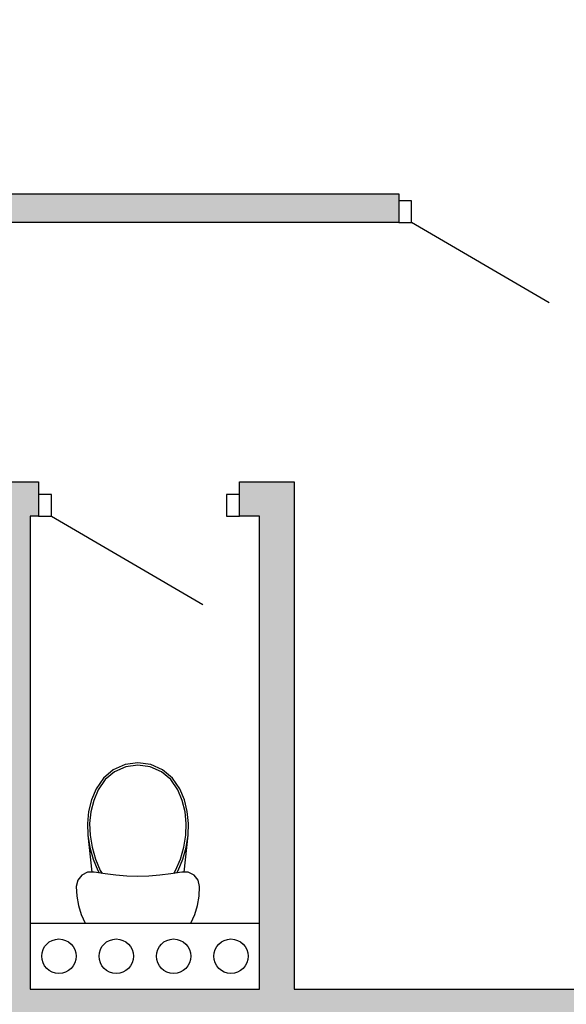
# Model space of a CAD drawing. Units: inches. Extents: x 8 to 148508, y -4082 to 105001.
# Drawn here: x 68254 to 70161, y 21060 to 24496 of the extents above; entities that cross this region are included whole.
import ezdxf

# ---------------------------------------------------------------- set-up
doc = ezdxf.new("R2010")
doc.units = ezdxf.units.IN
doc.header["$MEASUREMENT"] = 0
for name, color, linetype in [('0.2500', 7, 'Continuous'), ('0.3500', 2, 'Continuous'), ('0.6000', 3, 'Continuous')]:
    doc.layers.add(name, color=color, linetype=linetype)

# ---------------------------------------------------------------- blocks, each defined once
blk = doc.blocks.new('вент шахта')
at = {"layer": '0.3500'}
blk.add_line((-146419.9459603454, 119926.0143360347), (-145619.9459576631, 119926.0143360348), dxfattribs=at)
for centre in [(-146319.9459576631, 119811.0143360346), (-146119.9459576631, 119811.0143360346), (-145919.9459576631, 119811.0143360346), (-145719.9459576631, 119811.0143360346)]:
    blk.add_circle(centre, 60, dxfattribs=at)

msp = doc.modelspace()

# ---------------------------------------------------------------- hatches: boundary and pattern name
at = {"layer": '0.2500'}
h = msp.add_hatch(dxfattribs=at)
h.set_pattern_fill('ANSI36', color=256, scale=50, style=0)
h.set_pattern_definition([(45, (212627.4403314283, -47466.67594076724), (84.18990113502336, 308.6963041617522), [396.875, -79.375, 0, -79.375])])
h.paths.add_polyline_path([(64078.63703309069, 13788.09269635026), (63581.13703308988, 13788.09269635027), (63581.13703308985, 13488.09268442934), (64078.63703309069, 13488.09268442934)])
h.paths.add_polyline_path([(63581.13703308991, 13788.09269635025), (63401.13702116976, 13788.09269635025), (63401.13702116979, 13488.09268442933), (63581.13703308988, 13488.09268442932)])
h.paths.add_polyline_path([(63701.13703309069, 15413.09269635028), (64103.61244579463, 15413.09269635026), (64103.61244579463, 15663.09269635026), (63701.13703309069, 15663.09269635026), (63701.13703309069, 20863.09269635023), (66456.1370330907, 20863.09269635024), (66456.1370330907, 19045.81216937026), (66581.13703308994, 19045.81216937026), (66581.13703308994, 22930.83366271546), (66456.1370330907, 22930.83366271545), (66456.13703309066, 21113.09269635026), (63701.13703309069, 21113.09269635026), (63701.13703309069, 26313.09269635024), (64103.61244579463, 26313.09269635026), (64103.61244579463, 26563.09269635026), (63701.13703309069, 26563.09269635024), (63701.13703309069, 28188.09269635027), (64078.63703309066, 28188.09269635024), (64078.63703309066, 28488.09270827122), (63401.13702116976, 28488.09270827117), (63401.13702116976, 13788.09269635024), (63701.13703309069, 13788.09269635025)])
h.paths.add_polyline_path([(65696.1370330907, 20978.09269635033, -0.9195949064573573), (65815.29783092171, 20988.09269635024), (65896.97623525967, 20988.09269635024, -0.8451542547305875), (66015.29783092171, 20988.09269635024), (66096.97623525967, 20988.09269635023, -0.8451542547305875), (66215.29783092171, 20988.09269635023), (66296.97623525967, 20988.09269635023, -0.9195949064572454), (66416.1370330907, 20978.09269635033, -1), (66296.1370330907, 20978.09269635033, -0.04188649035947168), (66296.97623525967, 20988.09269635023), (66215.29783092171, 20988.09269635023, -0.04188649035947168), (66216.1370330907, 20978.09269635033, -1), (66096.1370330907, 20978.09269635033, -0.04188649035947168), (66096.97623525967, 20988.09269635023), (66015.29783092171, 20988.09269635024, -0.04188649035953242), (66016.1370330907, 20978.09269635033, -1), (65896.1370330907, 20978.09269635033, -0.04188649035953242), (65896.97623525967, 20988.09269635024), (65815.29783092171, 20988.09269635024, -0.04188649035953242), (65816.1370330907, 20978.09269635033, -1)], flags=16)
h.paths.add_polyline_path([(67531.1370330907, 13788.09269635025), (66581.13703308994, 13788.09269635026), (66581.13703308994, 13488.09268442932), (67531.1370330907, 13488.09268442933)])
h.paths.add_polyline_path([(66581.13703308991, 13788.09269635025), (66078.6370330907, 13788.09269635025), (66078.6370330907, 13488.09268442932), (66581.13703308994, 13488.09268442932)])
h.paths.add_polyline_path([(66581.13703308991, 14344.55063448925), (66509.93703309068, 14344.55063448925), (66456.13703309072, 14344.55063448926), (66456.1370330907, 13788.09269635025), (66581.13703308991, 13788.09269635025)], flags=17)
h.paths.add_polyline_path([(66706.1370330907, 14344.55063448926), (66581.13703308994, 14344.55063448926), (66581.13703308994, 13788.09269635026), (66706.13703309066, 13788.09269635025)])
h.paths.add_polyline_path([(69231.1370330907, 13788.09269635025), (68731.1370330907, 13788.09269635025), (68731.1370330907, 13498.09269635024), (69231.1370330907, 13498.09268442934)])
h.paths.add_polyline_path([(71381.13703308994, 13788.09269635025), (70431.13703309072, 13788.09269635025), (70431.13703309072, 13488.09269635022), (71126.13703309078, 13488.09269635033), (71126.1370330907, 11668.09268293915), (71381.13703308991, 11668.09268293915)])
h.paths.add_polyline_path([(72193.6370330907, 13788.09269635024), (71381.13703308994, 13788.09269635024), (71381.13703308994, 11668.09268293916), (71636.1370330907, 11668.09268293915), (71636.1370330907, 13488.09269635039), (72193.6370330907, 13488.09269635045)])
h.paths.add_polyline_path([(71506.1370330907, 14988.09269635026), (71506.1370330907, 15238.09269635026), (71506.1370330907, 19080.11273280326), (71381.13703308994, 19080.11273280326), (71381.13703308997, 13788.09269635024), (71506.13703309066, 13788.09269635023)])
h.paths.add_polyline_path([(71381.13703308994, 19080.11273280326), (71376.1370330907, 19080.11273280325), (71256.1370330907, 19080.11273280326), (71256.13703309072, 18188.09269366805), (70564.42333939613, 18188.09269366805), (70564.42333939613, 18111.89269366805), (70564.42333939613, 18088.09269635026), (71256.1370330907, 18088.09269635026), (71256.1370330907, 13788.09269635025), (71381.13703308997, 13788.09269635024)])
h.paths.add_polyline_path([(74381.13703308994, 13788.09269635025), (73693.6370330907, 13788.09269635024), (73693.6370330907, 13488.09268813729), (74126.13703381532, 13488.09268715794), (74126.13703309066, 11668.09268293914), (74381.13703308994, 11668.09268293915)])
h.paths.add_polyline_path([(75331.1370330907, 13788.09269635026), (74381.13703308994, 13788.09269635026), (74381.13703308994, 11668.09268293915), (74636.1370330907, 11668.09268293913), (74636.13703381532, 13488.09268600311), (75331.1370330907, 13488.09268442934)])
h.paths.add_polyline_path([(74381.13703308994, 19096.64109886788), (74309.93703309068, 19096.64109886787), (74256.1370330907, 19096.64109886788), (74256.1370330907, 15238.09269635026), (74256.1370330907, 14988.09269635026), (74256.1370330907, 13788.09269635026), (74381.13703308994, 13788.09269635025)])
h.paths.add_polyline_path([(74506.13703309072, 17918.09270678107), (75416.3156417176, 17918.09270678107), (75416.3156417176, 17994.29270678107), (75416.3156417176, 18018.09270409888), (74506.1370330907, 18018.09270409887), (74506.1370330907, 19096.64109886788), (74381.13703308994, 19096.6410988679), (74381.13703308994, 13788.09269635025), (74506.1370330907, 13788.09269635025)])
h.paths.add_polyline_path([(66581.13703308994, 18245.81216937024), (66509.93703309068, 18245.81216937024), (66456.13703309072, 18245.81216937026), (66456.13703309066, 15663.09269635026), (66071.89814095109, 15663.09269635025), (66071.89814095109, 15586.89269635026), (66071.89814095109, 15413.09269635025), (66456.13703309072, 15413.09269635026), (66456.13703309066, 15144.55063448926), (66581.13703308994, 15144.55063448926)], flags=17)
h.paths.add_polyline_path([(66706.1370330907, 18088.09269635026), (69364.4233393961, 18088.09269635026), (69364.4233393961, 18188.09269366805), (66706.1370330907, 18188.09269366805), (66706.1370330907, 18245.81216937026), (66581.13703308994, 18245.81216937026), (66581.13703308994, 15144.55063448926), (66586.1370330907, 15144.55063448926), (66706.1370330907, 15144.55063448926)])
h.paths.add_polyline_path([(65371.89814095109, 15663.09269635026), (65303.61244579463, 15663.09269635025), (65303.61244579463, 15413.09269635027), (65371.89814095109, 15413.09269635026)], flags=16)
h.paths.add_polyline_path([(67663.79257195562, 19189.29269903246), (67663.7925719556, 19213.09269635026), (66706.1370330907, 19213.09269635026), (66706.1370330907, 20863.09269635026), (68756.20514383516, 20863.09269635026), (68756.20514383519, 19213.09269635026), (68363.79257195562, 19213.09269635026), (68363.79257195562, 19113.09269903247), (68876.20514115298, 19113.09269903247), (68876.20514115295, 20863.09269635026), (71256.1370330907, 20863.09269635024), (71256.1370330907, 19990.11273280326), (71381.13703308994, 19990.11273280326), (71381.13703308997, 20988.09269635023), (66581.13703308997, 20988.09269635023), (66581.13703308997, 19045.81216937026), (66586.1370330907, 19045.81216937026), (66706.13703309072, 19045.81216937026), (66706.1370330907, 19113.09269903247), (67663.79257195562, 19113.09269903247)])
h.paths.add_polyline_path([(71381.13703308994, 21150.92135656839), (71256.1370330907, 21150.92135656839), (71256.1370330907, 21113.09269635026), (69211.1370280243, 21113.09269635026), (69211.1370280243, 22883.09269366806), (69020.44055307421, 22883.09269366803), (69020.44055307418, 22763.09269635027), (69091.13703070651, 22763.09269635026), (69091.13703070651, 21113.09269635026), (68291.13703070651, 21113.09269635026), (68291.1370280243, 22763.09269635024), (68320.44055307421, 22763.09269635026), (68320.44055307421, 22839.29269635025), (68320.44055307418, 22883.09269366803), (68115.08411858277, 22883.09269366805), (68115.08411858277, 22806.89269366805), (68115.0841185828, 22763.09269635024), (68171.13703070651, 22763.09269635026), (68171.13703070654, 21113.09269635026), (66706.1370330907, 21113.09269635026), (66706.1370330907, 22763.09269635027), (67415.0841185828, 22763.09269635026), (67415.08411858277, 22883.09269366805), (66706.1370330907, 22883.09269366805), (66706.1370330907, 22930.83366271548), (66581.13703308994, 22930.83366271546), (66581.13703308994, 20988.09269635023), (71381.13703308994, 20988.09269635024)])
h.paths.add_polyline_path([(71763.59880128433, 21113.09269635027), (71506.1370330907, 21113.09269635026), (71506.1370330907, 21150.92135656839), (71381.13703308994, 21150.92135656837), (71381.13703308994, 20988.09269635023), (71763.59880128433, 20988.09269635024), (71763.59880128436, 20993.09269635026)])
h.paths.add_polyline_path([(71763.59880128436, 20988.09269635024), (71381.13703308997, 20988.09269635023), (71381.13703309, 19990.11273280326), (71452.3370330907, 19990.11273280326), (71506.13703309066, 19990.11273280326), (71506.1370330907, 20863.09269635024), (71763.59880128436, 20863.09269635026)])
h.paths.add_polyline_path([(74381.13703308994, 20988.09269635024), (72673.59880128436, 20988.09269635024), (72673.59880128436, 20916.89269635026), (72673.59880128436, 20863.09269635026), (74256.1370330907, 20863.09269635026), (74256.1370330907, 20006.64109886788), (74381.13703308994, 20006.6410988679)])
h.paths.add_polyline_path([(74571.13703070651, 20988.09269635023), (74381.13703308994, 20988.09269635023), (74381.13703308997, 20006.64109886788), (74386.1370330907, 20006.64109886788), (74506.1370330907, 20006.64109886788), (74506.1370330907, 20863.09269635026), (74571.13703070651, 20863.09269635026)])
h.paths.add_polyline_path([(69576.8682744639, 23864.29269903246), (69576.8682744639, 23888.09269635026), (66706.1370330907, 23888.09269635026), (66706.1370330907, 26874.13675263095), (66581.13703308994, 26874.13675263095), (66581.13703308994, 23730.83366271546), (66586.1370330907, 23730.83366271546), (66706.1370330907, 23730.83366271546), (66706.1370330907, 23788.09269903248), (69576.8682744639, 23788.09269903247)])
h.paths.add_polyline_path([(66581.13703308994, 26874.13675263095), (66456.1370330907, 26874.13675263095), (66456.13703309072, 26563.09269635026), (66071.89814095109, 26563.09269635026), (66071.89814095109, 26313.09269635026), (66456.1370330907, 26313.09269635026), (66456.1370330907, 23730.83366271546), (66581.13703308994, 23730.83366271546)], flags=17)
h.paths.add_polyline_path([(65371.89814095109, 26563.09269635024), (65303.61244579463, 26563.09269635026), (65303.61244579463, 26313.09269635026), (65371.89814095109, 26313.09269635026), (65371.89814095109, 26389.29269635025)], flags=16)
h.paths.add_polyline_path([(66581.13703308994, 28188.09269635024), (66456.13703309066, 28188.09269635024), (66456.13703309072, 27674.13675263093), (66581.13703308994, 27674.13675263095)], flags=16)
h.paths.add_polyline_path([(66706.1370330907, 28188.09269635023), (66581.13703308994, 28188.09269635021), (66581.13703308994, 27674.13675263095), (66586.1370330907, 27674.13675263095), (66706.13703309072, 27674.13675263095)])
h.paths.add_polyline_path([(67528.6370330907, 28488.09270827119), (66078.6370330907, 28488.09269635027), (66078.63703309066, 28188.09269635024), (67528.6370330907, 28188.09269635024)])
h.paths.add_polyline_path([(69228.6370330907, 28488.09270827117), (68728.6370330907, 28488.09269635024), (68728.6370330907, 28188.09269635024), (69228.6370330907, 28188.09269635024)])
h.paths.add_polyline_path([(72193.6370330907, 28488.09269635026), (70428.63703309072, 28488.09269635024), (70428.63703309072, 28188.09269635024), (71256.1370330907, 28188.09269635026), (72193.63703309066, 28188.09269635026)], flags=16)
h.paths.add_polyline_path([(77031.13703309072, 26388.09269635026), (76531.1370330907, 26388.09270827119), (76531.1370330907, 26088.09269635026), (77031.1370330907, 26088.09269635026)])
h.paths.add_polyline_path([(79931.13703309072, 26388.09270827119), (78231.1370330907, 26388.09269635026), (78231.1370330907, 26088.09269635026), (79056.1370330907, 26088.09269635026), (79056.13703309066, 21788.09269635027), (76609.44740087012, 21788.09269635026), (76609.44740087009, 21688.09269903417), (79472.08258392054, 21688.09269903248), (79472.0825839206, 21788.09269635026), (79306.1370330907, 21788.09269635026), (79306.13703309066, 26088.09269635026), (79931.1370330907, 26088.09269635026)])
h.paths.add_polyline_path([(82931.13703309071, 26388.09269635024), (81431.1370330907, 26388.09269635023), (81431.1370330907, 26088.09269635026), (82056.13703309068, 26088.09269635026), (82056.1370330907, 21788.09269635026), (80272.08258392065, 21788.09269635026), (80272.08258392062, 21711.89269635025), (80272.0825839206, 21688.0926990325), (80371.13703070651, 21688.0926990325), (80371.13703070654, 21518.09269903247), (80491.1370280243, 21518.09269903247), (80491.13702802421, 21688.09269903248), (82056.13703309062, 21688.09269903248), (82056.13703309068, 20988.09269635027), (82181.1370330907, 20988.09269635026), (82306.13703309068, 20988.09269635024), (82306.1370330907, 21688.09269903248), (83871.13703815726, 21688.09269903247), (83871.13703815709, 21518.09269903247), (83947.33703815709, 21518.09269903247), (83991.13703547488, 21518.09269903247), (83991.13703547482, 21689.62624531912), (84090.19148226075, 21688.09269903247), (84090.19148226077, 21788.09269635026), (82306.13703309068, 21788.09269635026), (82306.13703309072, 26088.09269635026), (82931.1370330907, 26088.09269635026)])
h.paths.add_polyline_path([(86131.13703309071, 26388.09270827119), (84431.13703309071, 26388.09269635026), (84431.1370330907, 26088.09269635026), (85056.13703309068, 26088.09269635026), (85056.1370330907, 21788.09269635026), (84890.19148226074, 21788.09269635026), (84890.19148226077, 21711.89269635025), (84890.19148226075, 21688.09269903248), (87752.8266653112, 21688.0926990325), (87752.82666531125, 21788.09269635026), (85306.13703309071, 21788.09269635026), (85306.13703309071, 26088.09269635026), (86131.1370330907, 26088.09269635027)])
h.paths.add_polyline_path([(87831.13703309071, 26388.09269635026), (87331.1370330907, 26388.09270827119), (87331.13703309068, 26088.09269635026), (87831.1370330907, 26088.09269635026)])
h.paths.add_polyline_path([(89981.13703308995, 28188.09269635024), (89806.13702116978, 28188.09269635023), (89806.13702116976, 26388.09270827119), (89031.13703309065, 26388.09269635024), (89031.13703309071, 26088.09269635024), (89856.1370330907, 26088.09269635024), (89856.1370330907, 21788.09269635026), (88952.82666531125, 21788.09269635026), (88952.82666531125, 21668.09269903245), (89856.13703309071, 21668.09269903248), (89856.13703309072, 21113.09269635024), (89791.13703547488, 21113.09269635026), (89791.13703547488, 20988.09269635027), (89981.13703308995, 20988.09269635027)])
h.paths.add_polyline_path([(91591.13703547487, 22433.09269366802), (91584.09138287895, 22433.09269366805), (91934.70048746647, 22805.5714302204), (91847.32127686268, 22887.82027769268), (91419.29246495829, 22433.09269366805), (90106.13703309068, 22433.09269366805), (90106.1370330907, 28188.09269635024), (89981.13703308992, 28188.09269635026), (89981.13703308997, 20988.09269635026), (91688.67526489704, 20988.09269635027), (91688.67526489703, 20993.09269635026), (91688.67526489703, 21113.09269635026), (91591.13703547487, 21113.09269635027), (91591.13703547487, 21534.9409661454), (91471.13703815707, 21534.9409661454), (91471.13703815707, 21113.09269635026), (90106.1370330907, 21113.09269635024), (90106.13703309068, 22313.09269635024), (91471.13703815709, 22313.09269635026), (91471.13703815709, 22234.9409661454), (91591.13703547488, 22234.9409661454)])
h.paths.add_polyline_path([(90106.1370330907, 20863.09269635024), (91688.67526489706, 20863.09269635026), (91688.67526489704, 20988.09269635027), (89981.13703308994, 20988.09269635029), (89981.13703308994, 20006.64109886788), (90052.3370330907, 20006.64109886788), (90106.13703309068, 20006.64109886788)])
h.paths.add_polyline_path([(89981.13703308995, 20988.09269635027), (89791.13703547488, 20988.09269635027), (89791.13703547488, 20863.09269635026), (89856.13703309071, 20863.09269635026), (89856.13703309071, 20006.64109886788), (89981.13703308992, 20006.64109886788)])
h.paths.add_polyline_path([(92981.13703308988, 20988.09269635029), (92981.13703308988, 19990.11273280327), (92986.1370330907, 19990.11273280327), (93106.13703309071, 19990.11273280327), (93106.13703309072, 20863.09269635027), (95486.06892502842, 20863.09269635027), (95486.06892502843, 19113.09269903245), (95998.48149422581, 19113.09269903247), (95998.4814942258, 19189.29269903246), (95998.4814942258, 19213.09269635026), (95586.06892234621, 19213.09269635026), (95586.06892234623, 20863.09269635026), (97656.13703309071, 20863.09269635026), (97656.1370330907, 19213.09269635026), (96698.48149422581, 19213.09269635024), (96698.48149422587, 19113.09269903266), (97656.1370330907, 19113.09269903266), (97656.1370330907, 19045.81216937026), (97906.1370330907, 19045.81216937026), (97906.1370330907, 20863.09269635024), (100661.1370330907, 20863.09269635026), (100661.1370330907, 15663.09269635026), (100258.6616203868, 15663.09269635026), (100258.6616203868, 15413.09269635026), (100661.1370330907, 15413.09269635025), (100661.1370330907, 13788.09269635028), (100283.6370330907, 13788.09269635026), (100283.6370330907, 13488.09268442933), (100781.13703309, 13488.09268442932), (100781.1370330899, 20988.09269635027), (98665.2978309217, 20988.09269635027, -0.041886490359659), (98666.1370330907, 20978.09269635033, -1), (98546.1370330907, 20978.09269635033, -0.041886490359659), (98546.97623525969, 20988.09269635027), (98465.2978309217, 20988.09269635027, -0.041886490359659), (98466.1370330907, 20978.09269635033, -1), (98346.1370330907, 20978.09269635033, -0.041886490359659), (98346.97623525969, 20988.09269635027), (98265.2978309217, 20988.09269635027, -0.041886490359659), (98266.1370330907, 20978.09269635033, -1), (98146.1370330907, 20978.09269635033, -0.041886490359659), (98146.97623525969, 20988.09269635027), (98065.2978309217, 20988.09269635029, -0.04188649035971975), (98066.1370330907, 20978.09269635033, -1), (97946.1370330907, 20978.09269635033, -0.04188649035971975), (97946.97623525969, 20988.09269635029)])
h.paths.add_polyline_path([(100781.1370330899, 28188.09269635018), (100661.1370330907, 28188.09269635018), (100661.1370330907, 26563.09269635027), (100260.1038930566, 26563.09269635024), (100258.6616203868, 26313.09269635026), (100661.1370330907, 26313.09269635026), (100661.1370330907, 21113.09269635023), (97906.1370330907, 21113.09269635026), (97906.1370330907, 22930.83366271546), (97656.1370330907, 22930.83366271545), (97656.13703309075, 22863.09269366806), (96947.18994759863, 22863.09269366806), (96947.18994759861, 22786.89269366805), (96947.18994759863, 22763.09269635024), (97656.13703309071, 22763.09269635027), (97656.1370330907, 21113.09269635026), (96171.13703547488, 21113.09269635026), (96171.13703547488, 22763.09269635024), (96247.18994759863, 22763.09269635026), (96247.18994759864, 22863.09269366805), (96041.8335131072, 22863.09269366805), (96041.83351310721, 22763.09269635026), (96071.1370381571, 22763.09269635026), (96071.13703815709, 21113.09269635024), (95271.13703547488, 21113.09269635026), (95271.1370354749, 22763.09269635026), (95341.8335131072, 22763.09269635026), (95341.8335131072, 22839.29269635025), (95341.83351310721, 22863.09269366806), (95171.13703815709, 22863.09269366805), (95171.13703815709, 21113.09269635026), (93106.13703309068, 21113.09269635026), (93106.1370330907, 21150.92135656839), (92981.13703308986, 21150.92135656839), (92981.13703308986, 20988.0926963503), (97946.97623525969, 20988.09269635029, -0.8451542547293397), (98065.2978309217, 20988.09269635029), (98146.97623525969, 20988.09269635027, -0.8451542547293397), (98265.2978309217, 20988.09269635027), (98346.97623525969, 20988.09269635027, -0.8451542547293397), (98465.2978309217, 20988.09269635027), (98546.97623525969, 20988.09269635027, -0.8451542547293397), (98665.2978309217, 20988.09269635027), (100781.1370330899, 20988.09269635027)])
h.paths.add_polyline_path([(92981.13703308988, 21150.92135656839), (92856.1370330907, 21150.92135656839), (92856.13703309068, 21113.09269635026), (92598.67526489706, 21113.09269635026), (92598.67526489706, 20988.09269635029), (92981.13703308988, 20988.09269635029)])
h.paths.add_polyline_path([(92981.13703308988, 20988.09269635029), (92598.67526489704, 20988.09269635029), (92598.67526489706, 20916.89269635026), (92598.67526489707, 20863.09269635026), (92856.13703309071, 20863.09269635026), (92856.13703309068, 19990.11273280326), (92981.13703308988, 19990.11273280326)])
h.paths.add_polyline_path([(97781.1370330907, 28188.09269635021), (97656.13703309071, 28188.09269635021), (97656.13703309071, 23888.09269635026), (94785.40579171752, 23888.09269635026), (94785.40579171752, 23788.09269903247), (97656.13703309068, 23788.0926990325), (97656.1370330907, 23730.83366271546), (97781.13703309071, 23730.83366271546)])
h.paths.add_polyline_path([(97906.1370330907, 26313.09269635026), (98290.37592523031, 26313.09269635026), (98290.37592523031, 26389.29269635025), (98290.37592523033, 26563.09269635027), (97906.1370330907, 26563.09269635024), (97906.13703309071, 28188.0926963502), (97781.13703309071, 28188.0926963502), (97781.13703309071, 23730.83366271546), (97852.3370330907, 23730.83366271546), (97906.13703309071, 23730.83366271546)])
h.paths.add_polyline_path([(93985.40579171754, 23864.29269903248), (93985.40579171752, 23888.09269635029), (93106.13703309068, 23888.09269635026), (93106.1370330907, 28188.09269635023), (92981.1370330899, 28188.09269635023), (92981.1370330899, 23750.92135656839), (93106.13703309071, 23750.92135656837), (93106.13703309071, 23788.09269903247), (93985.40579171754, 23788.09269903245)])
h.paths.add_polyline_path([(92981.13703308988, 28188.09269635023), (92856.1370330907, 28188.09269635023), (92856.1370330907, 23959.56203618477), (92395.64693893402, 23470.34836140541), (92451.13273890762, 23418.12034209313), (92483.02614953787, 23388.09951393311), (92856.1370330907, 23784.48360288366), (92856.1370330907, 23750.92135656839), (92981.13703308986, 23750.9213565684)])
h.paths.add_polyline_path([(93933.63703309071, 28488.09270827119), (92168.63703309068, 28488.0927082712), (92168.63703309066, 28188.09269635023), (93933.6370330907, 28188.09269635023)])
h.paths.add_polyline_path([(90668.63703309068, 28488.09269635024), (89806.13702116978, 28488.09270827117), (89806.13702116978, 28188.09269635026), (90668.63703309068, 28188.09269635026)])
h.paths.add_polyline_path([(95633.63703309071, 28488.09270827119), (95133.63703309068, 28488.09269635026), (95133.63703309066, 28188.09269635021), (95633.6370330907, 28188.09269635021)])
h.paths.add_polyline_path([(98283.63703309068, 28488.0927082712), (96833.6370330907, 28488.09270827117), (96833.63703309068, 28188.0926963502), (98283.6370330907, 28188.0926963502)])
h.paths.add_polyline_path([(100961.1370450116, 28488.09270827119), (100283.6370330907, 28488.09269635024), (100283.6370330907, 28188.09269635018), (100961.1370450116, 28188.09269635018)])
h.paths.add_polyline_path([(100961.1370450116, 28188.09269635018), (100781.1370330899, 28188.09269635018), (100781.1370330899, 20988.09269635027), (100961.1370450116, 20988.09269635029)])
h.paths.add_polyline_path([(99058.66162038676, 26563.09269635026), (98990.37592523031, 26563.09269635026), (98990.37592523031, 26313.09269635024), (99058.66162038675, 26313.09269635026)], flags=16)
h.paths.add_polyline_path([(100961.1370450116, 20988.09269635027), (100781.13703309, 20988.09269635027), (100781.13703309, 13488.09268442934), (100961.1370450116, 13488.09268442933)])
h.paths.add_polyline_path([(97781.13703308992, 18245.81216937027), (97776.1370330907, 18245.81216937026), (97656.13703309071, 18245.81216937026), (97656.13703309071, 18188.09269366803), (94997.85072678527, 18188.09269366805), (94997.85072678528, 18111.89269366805), (94997.85072678528, 18088.09269635026), (97656.1370330907, 18088.09269635026), (97656.13703309071, 15144.55063448926), (97781.13703308994, 15144.55063448926)], flags=17)
h.paths.add_polyline_path([(97906.1370330907, 18245.81216937026), (97781.13703308992, 18245.81216937026), (97781.13703308994, 15144.55063448926), (97906.13703309068, 15144.55063448927), (97906.13703309068, 15413.09269635026), (98290.37592523036, 15413.09269635026), (98290.37592523033, 15663.09269635025), (97906.13703309068, 15663.09269635026)], flags=17)
h.paths.add_polyline_path([(99058.66162038675, 15663.09269635026), (98990.3759252303, 15663.09269635026), (98990.37592523031, 15586.89269635026), (98990.3759252303, 15413.09269635026), (99058.66162038676, 15413.09269635026)], flags=16)
h.paths.add_polyline_path([(98283.6370330907, 13788.09269635025), (97906.1370330907, 13788.09269635027), (97781.13703308994, 13788.09269635027), (97781.13703308994, 13488.09268855344), (98283.63703309068, 13488.09268442933)], flags=16)
h.paths.add_polyline_path([(97781.13703308994, 13788.09269635027), (96831.1370330907, 13788.09269635026), (96831.13703309068, 13488.09269635025), (97781.13703308992, 13488.09268855344)], flags=16)
h.paths.add_polyline_path([(97781.13703308994, 14344.55063448927), (97776.13703309068, 14344.55063448926), (97656.13703309072, 14344.55063448926), (97656.1370330907, 13788.09269635026), (97781.13703308995, 13788.09269635026)], flags=17)
h.paths.add_polyline_path([(97906.1370330907, 14344.55063448926), (97781.13703308995, 14344.55063448926), (97781.13703308995, 13788.09269635026), (97906.1370330907, 13788.09269635026)], flags=17)
h.paths.add_polyline_path([(95631.1370330907, 13788.09269635025), (95131.1370330907, 13788.09269635025), (95131.13703309071, 13488.09268442931), (95631.1370330907, 13488.09268442932)])
h.paths.add_polyline_path([(93931.13703309068, 13788.09269635024), (93106.1370330907, 13788.09269635027), (92981.13703308986, 13788.09269635028), (92981.13703308986, 11668.09268293905), (93236.13703309065, 11668.09268293904), (93236.13703309074, 13488.09268442931), (93931.1370330907, 13488.09268442932)])
h.paths.add_polyline_path([(92981.13703308985, 13788.09269635026), (92231.1370330907, 13788.09269635026), (92231.13703309075, 13488.09268442929), (92726.13703309072, 13488.0926844293), (92726.13703309071, 11668.09268293905), (92981.1370330899, 11668.09268293905)])
h.paths.add_polyline_path([(92981.1370330899, 19080.11273280326), (92909.93703309067, 19080.11273280327), (92856.13703309068, 19080.11273280326), (92856.1370330907, 15238.09269635027), (92856.1370330907, 14988.09269635026), (92856.13703309068, 13788.09269635025), (92981.13703308988, 13788.09269635026)])
h.paths.add_polyline_path([(93106.13703309068, 18088.09269635026), (93797.85072678528, 18088.09269635026), (93797.85072678528, 18188.09269366805), (93106.1370330907, 18188.09269366806), (93106.1370330907, 19080.11273280326), (92981.13703308986, 19080.11273280327), (92981.1370330899, 13788.09269635026), (93106.1370330907, 13788.09269635026)])
h.paths.add_polyline_path([(90731.1370330907, 13788.09269635026), (90106.1370330907, 13788.09269635026), (89981.13703308995, 13788.09269635024), (89981.13703308994, 11668.09268293915), (90236.13703309065, 11668.09268293915), (90236.13703309072, 13488.09268442933), (90731.13703309068, 13488.09268442933)])
h.paths.add_polyline_path([(89981.13703308992, 13788.09269635026), (89031.13703309071, 13788.09269635026), (89031.13703309068, 13488.09268442932), (89726.13703309066, 13488.09268442932), (89726.13703309072, 11668.09268293913), (89981.13703308994, 11668.09268293913)])
h.paths.add_polyline_path([(89981.13703308992, 19096.6410988679), (89976.13703309068, 19096.64109886788), (89856.1370330907, 19096.64109886788), (89856.13703309077, 18016.63815867695), (88945.95842446375, 18016.63815867696), (88945.95842446378, 17918.09270678108), (89856.1370330907, 17918.09270678108), (89856.13703309068, 13788.09269635026), (89981.13703308994, 13788.09269635026)])
h.paths.add_polyline_path([(90106.1370330907, 14988.09269635026), (90106.1370330907, 15238.09269635026), (90106.1370330907, 19096.64109886788), (89981.13703308992, 19096.64109886788), (89981.13703308994, 13788.09269635025), (90106.13703309066, 13788.09269635025)])
h.paths.add_polyline_path([(87831.13703309071, 13788.09269635026), (87331.1370330907, 13788.09269635026), (87331.13703309072, 13488.09269635026), (87831.1370330907, 13488.09268442932)])
h.paths.add_polyline_path([(86131.13703309068, 13788.09269635026), (85306.1995330907, 13788.09269635026), (85181.13703308998, 13788.09269635026), (85181.13703309, 13488.09268853998), (86131.13703309072, 13488.09269635024)])
h.paths.add_polyline_path([(85181.13703308998, 13788.09269635025), (84681.1370330907, 13788.09269635026), (84681.1370330907, 13488.09268442932), (85181.13703308997, 13488.09268853998)])
h.paths.add_polyline_path([(85181.13703308998, 14295.37351790803), (85109.93703309068, 14295.37351790802), (85056.13703309068, 14295.37351790803), (85056.1370330907, 13788.09269635025), (85181.13703308997, 13788.09269635025)])
h.paths.add_polyline_path([(85306.1370330907, 14295.37351790802), (85181.13703308998, 14295.37351790802), (85181.13703309, 13788.09269635025), (85306.1995330907, 13788.09269635024)])
h.paths.add_polyline_path([(85306.19953309071, 17918.09270678106), (88145.95842446378, 17918.09270678107), (88145.95842446378, 17994.29270678107), (88145.95842446403, 18018.09270409885), (87076.13703040843, 18018.09270409887), (87076.13703040851, 18102.68041021773), (86999.93703040847, 18102.68041021773), (86956.1370330907, 18102.68041021774), (86956.13703309068, 18018.09270409887), (85306.13703309071, 18018.09270409886), (85306.1370330907, 18838.09270678107), (86956.13703309068, 18838.09270678107), (86956.1370330907, 18802.68041021773), (87076.13703040848, 18802.68041021773), (87076.13703040848, 19068.33920598037), (86999.93703040847, 19068.33920598037), (86956.13703309068, 19068.33920598037), (86956.13703309072, 18938.09270409888), (85306.13703309064, 18938.0927040987), (85306.13703309072, 20548.09270171466), (86956.13703309068, 20548.09270171468), (86956.13703309065, 19768.33920598037), (87076.13703040847, 19768.33920598039), (87076.13703040848, 20668.09269903247), (85181.13703308994, 20668.09269903247), (85181.13703308994, 15095.37351790802), (85186.1370330907, 15095.37351790802), (85306.1370330907, 15095.37351790802)])
h.paths.add_polyline_path([(85181.13703308998, 20668.09269903247), (84870.87830634553, 20668.09269903247), (84870.87830634553, 20548.09270171466), (85056.13703309071, 20548.09270171468), (85056.1370330907, 15663.09269635026), (84671.89814095109, 15663.09269635025), (84671.8981409511, 15586.89269635025), (84671.8981409511, 15413.09269635025), (85056.1370330907, 15413.09269635026), (85056.1370330907, 15095.37351790802), (85181.13703308998, 15095.37351790801)])
h.paths.add_polyline_path([(83971.89814095109, 15663.09269635026), (83903.61244579464, 15663.09269635026), (83903.61244579463, 15413.09269635025), (83971.89814095107, 15413.09269635027)], flags=16)
h.paths.add_polyline_path([(82703.61244579464, 15663.09269635026), (82306.13703309071, 15663.09269635026), (82306.13703309068, 20548.09270171468), (84070.87830634553, 20548.09270171468), (84070.87830634553, 20624.29270171467), (84070.87830634553, 20668.09269903248), (83991.13703547487, 20668.09269903247), (83991.13703547488, 20818.09269903247), (83871.13703815706, 20818.09269903247), (83871.13703815706, 20668.09269903247), (82306.13703309068, 20668.09269903247), (82306.1370330907, 20988.09269635024), (82181.13703308992, 20988.09269635027), (82181.13703308992, 13788.09269635026), (82306.13703309071, 13788.09269635026), (82306.13703309066, 15413.09269635026), (82703.61244579463, 15413.09269635026)])
h.paths.add_polyline_path([(82181.13703308992, 20988.09269635024), (82056.13703309068, 20988.09269635026), (82056.13703309071, 20668.09269903247), (80491.13702802427, 20668.09269903247), (80491.1370280243, 20818.09269903247), (80371.13703070648, 20818.09269903247), (80371.13703070648, 20668.09269903247), (80291.39575983587, 20668.09269903245), (80291.39575983587, 20548.09270171468), (82056.1370330907, 20548.09270171468), (82056.13703309071, 15663.09269635026), (81658.66162038676, 15663.09269635026), (81658.66162038676, 15413.09269635025), (82056.13703309071, 15413.09269635026), (82056.13703309068, 13788.09269635027), (82181.13703308992, 13788.09269635026)])
h.paths.add_polyline_path([(82681.13703309068, 13788.09269635026), (82306.1370330907, 13788.09269635026), (82181.13703308992, 13788.09269635026), (82181.13703308991, 13488.09269038975), (82681.1370330907, 13488.09268442926)])
h.paths.add_polyline_path([(82181.13703308992, 13788.09269635026), (81681.1370330907, 13788.09269635026), (81681.1370330907, 13488.0926963502), (82181.13703308992, 13488.09269038974)])
h.paths.add_polyline_path([(80458.66162038676, 15663.09269635026), (80390.3759252303, 15663.09269635025), (80390.37592523027, 15413.09269635027), (80458.66162038676, 15413.09269635026)], flags=16)
h.paths.add_polyline_path([(79690.3759252303, 15663.09269635026), (79306.1370330907, 15663.09269635025), (79306.1370330907, 20548.09270171466), (79491.39575983584, 20548.09270171469), (79491.39575983587, 20624.29270171467), (79491.39575983587, 20668.09269903245), (79181.13703308994, 20668.09269903245), (79181.13703308994, 15095.37351790803), (79252.3370330907, 15095.37351790802), (79306.13703309072, 15095.37351790802), (79306.13703309066, 15413.09269635026), (79690.3759252303, 15413.09269635026)])
h.paths.add_polyline_path([(79181.13703308997, 20668.09269903247), (77286.1370357729, 20668.09269903245), (77286.1370357729, 19768.33920598039), (77362.33703577291, 19768.33920598039), (77406.1370330907, 19768.33920598036), (77406.1370330907, 20548.09270171468), (79056.13703309072, 20548.09270171468), (79056.1370330907, 18958.09270409886), (77406.1370330907, 18958.09270409888), (77406.1370330907, 19068.33920598037), (77286.13703577293, 19068.33920598037), (77286.13703577287, 18802.68041021776), (77362.33703577291, 18802.68041021776), (77406.1370330907, 18802.68041021774), (77406.1370330907, 18838.09270678107), (79056.1370330907, 18838.09270678107), (79056.13703309072, 18018.0927040989), (77406.13703309075, 18018.09270409889), (77406.1370330907, 18102.68041021774), (77286.1370357729, 18102.68041021774), (77286.1370357729, 18018.0927040989), (76216.31564171752, 18018.09270409888), (76216.3156417176, 17918.09270678107), (79056.1370330907, 17918.09270678106), (79056.1370330907, 15095.37351790802), (79181.13703308997, 15095.37351790802)])
h.paths.add_polyline_path([(79306.1370330907, 14295.37351790802), (79181.13703308997, 14295.37351790802), (79181.13703309, 13788.09269635025), (79306.1370330907, 13788.09269635026)])
h.paths.add_polyline_path([(79181.13703308997, 14295.37351790802), (79176.1370330907, 14295.37351790802), (79056.1370330907, 14295.37351790802), (79056.13703309066, 13788.09269635026), (79181.13703308994, 13788.09269635026)])
h.paths.add_polyline_path([(79181.13703308994, 13788.09269635026), (78231.13703309072, 13788.09269635025), (78231.1370330907, 13488.09268442935), (79181.13703308997, 13488.09268442933)])
h.paths.add_polyline_path([(79681.1370330907, 13788.09269635026), (79181.13703308994, 13788.09269635027), (79181.13703308994, 13488.09268442932), (79681.1370330907, 13488.09268442931)])
h.paths.add_polyline_path([(77031.1370330907, 13788.09269635026), (76531.1370330907, 13788.09269635026), (76531.13703309066, 13488.09268442995), (77031.1370330907, 13488.09269635086)])
h.paths.add_polyline_path([(75331.1370330907, 26388.09270827119), (74556.13704501162, 26388.09270827119), (74556.1370450116, 28488.0927082712), (73693.63703309066, 28488.09269635026), (73693.6370330907, 28188.09269635026), (74256.13703309066, 28188.09269635026), (74256.13703309066, 22433.09269366805), (72942.98160122309, 22433.09269366805), (72514.95278931875, 22887.82027769275), (72427.57357871498, 22805.57143022046), (72778.18268330247, 22433.09269366803), (72771.13703070651, 22433.09269366805), (72771.13703070651, 22234.9409661454), (72891.13702802433, 22234.9409661454), (72891.1370280243, 22313.09269635026), (74256.13703309066, 22313.09269635024), (74256.1370330907, 21113.09269635024), (72891.13702802433, 21113.09269635024), (72891.1370280243, 21534.94096614538), (72771.13703070651, 21534.9409661454), (72771.13703070654, 21113.09269635023), (72673.59880128436, 21113.09269635026), (72673.59880128436, 20988.09269635023), (74571.13703070654, 20988.09269635023), (74571.13703070651, 21113.09269635026), (74506.1370330907, 21113.09269635026), (74506.1370330907, 21688.09269903247), (75409.44740087015, 21688.09269903245), (75409.44740087015, 21788.09269635026), (74506.1370330907, 21788.09269635026), (74506.1370330907, 26088.09269635026), (75331.1370330907, 26088.09269635026)])
h.paths.add_polyline_path([(72193.6370330907, 28488.09269635026), (70428.63703309072, 28488.09269635024), (70428.6370330907, 28188.09269635024), (71256.1370330907, 28188.09269635026), (71256.1370330907, 23888.09269635024), (70776.8682744639, 23888.09269635024), (70776.8682744639, 23788.09269903247), (71256.1370330907, 23788.09269903247), (71256.1370330907, 23750.92135656839), (71506.13703309072, 23750.92135656839), (71506.1370330907, 23784.48360288366), (71879.24791664354, 23388.09951393309), (71966.62712724737, 23470.3483614054), (71506.1370330907, 23959.56203618475), (71506.13703309066, 28188.09269635026), (72193.6370330907, 28188.09269635023)])

# ---------------------------------------------------------------- linework, layer by layer
at = {"layer": '0.2500', "ltscale": 10}
for p, q in [((70101.04416502072, 23507.9161967532), (69621.3182744639, 23788.09269903247)), ((68364.89055307422, 22763.09269635026), (68892.58471511054, 22454.90106545678))]:
    msp.add_line(p, q, dxfattribs=at)
for points in [[(69576.8682744639, 23788.09269903247), (69621.3182744639, 23788.09269903247), (69621.3182744639, 23864.29269903246), (69576.8682744639, 23864.29269903246)], [(68320.44055307421, 22763.09269635026), (68364.89055307422, 22763.09269635026), (68364.89055307422, 22839.29269635025), (68320.44055307421, 22839.29269635025)], [(68975.9905530742, 22763.09269635026), (69020.44055307421, 22763.09269635026), (69020.44055307421, 22839.29269635025), (68975.9905530742, 22839.29269635025)]]:
    msp.add_lwpolyline(points, close=True, dxfattribs=at)
at = {"layer": '0.3500', "ltscale": 0.2}
for p, q in [((68622.14680754638, 21896.82049776892), (68580.8697730636, 21878.48248358451)), ((68624.3017500751, 21889.22376018025), (68585.01457766129, 21871.76943393912)), ((68666.84703743143, 21903.09269635046), (68622.14680754638, 21896.82049776892)), ((68666.84703743143, 21895.19411479017), (68624.3017500751, 21889.22376018025)), ((68711.54726731649, 21896.82049776892), (68666.84703743143, 21903.09269635046)), ((68709.39232478774, 21889.22376018025), (68666.84703743143, 21895.19411479017)), ((68748.67949720152, 21871.76943393912), (68709.39232478774, 21889.22376018025)), ((68752.82430179924, 21878.48248358451), (68711.54726731649, 21896.82049776892)), ((68580.8697730636, 21878.48248358451), (68546.1761868567, 21849.48361833628)), ((68585.01457766129, 21871.76943393912), (68551.99354317854, 21844.16957578309)), ((68781.7005316843, 21844.16957578309), (68748.67949720152, 21871.76943393912)), ((68787.51788800614, 21849.48361833628), (68752.82430179924, 21878.48248358451)), ((68546.1761868567, 21849.48361833628), (68520.7221638682, 21812.04503677601)), ((68551.99354317854, 21844.16957578309), (68527.76823283371, 21808.53610060578)), ((68805.92584202913, 21808.53610060578), (68781.7005316843, 21844.16957578309)), ((68812.97191099465, 21812.04503677601), (68787.51788800614, 21849.48361833628)), ((68520.7221638682, 21812.04503677601), (68504.95945122454, 21773.46758996749)), ((68527.76823283371, 21808.53610060578), (68512.42860064982, 21770.99425663416)), ((68821.26547421303, 21770.99425663416), (68805.92584202913, 21808.53610060578)), ((68828.73363513258, 21773.46758996749), (68812.97191099465, 21812.04503677601)), ((68504.95945122454, 21773.46758996749), (68494.78179605212, 21733.04035592494)), ((68512.42860064982, 21770.99425663416), (68502.52377306361, 21731.65127791076)), ((68831.17030179925, 21731.65127791076), (68821.26547421303, 21770.99425663416)), ((68838.91227881075, 21733.04035592494), (68828.73363513258, 21773.46758996749)), ((68494.78179605212, 21733.04035592494), (68490.39283053487, 21691.57454032211)), ((68502.52377306361, 21731.65127791076), (68498.25243973028, 21691.29751904552)), ((68835.44163513256, 21691.29751904552), (68831.17030179925, 21731.65127791076)), ((68843.30124432797, 21691.57454032211), (68838.91227881075, 21733.04035592494)), ((68490.39283053487, 21691.57454032211), (68491.88152019004, 21649.90120698877)), ((68498.25243973028, 21691.29751904552), (68499.70060064981, 21650.74319280438)), ((68833.99347421303, 21650.74319280438), (68835.44163513256, 21691.29751904552)), ((68841.8125546728, 21649.90120698877), (68843.30124432797, 21691.57454032211)), ((68491.88152019004, 21649.90120698877), (68505.56340841402, 21521.63574681398)), ((68491.88152019004, 21649.90120698877), (68498.82676156936, 21607.780072237)), ((68499.70060064981, 21650.74319280438), (68506.77632478776, 21608.2864552157)), ((68826.91775007511, 21608.2864552157), (68833.99347421303, 21650.74319280438)), ((68828.12983602067, 21521.63572265195), (68841.8125546728, 21649.90120698877)), ((68834.86731329351, 21607.780072237), (68841.8125546728, 21649.90120698877)), ((68498.82676156936, 21607.780072237), (68510.52968110959, 21566.73425663415)), ((68506.77632478776, 21608.2864552157), (68518.78963513259, 21566.96560415188)), ((68814.90443973028, 21566.96560415188), (68826.91775007511, 21608.2864552157)), ((68823.16439375328, 21566.73425663415), (68834.86731329351, 21607.780072237)), ((68510.52968110959, 21566.73425663415), (68526.83706041993, 21527.30588783983)), ((68518.78963513259, 21566.96560415188), (68535.57149720154, 21527.3555332299)), ((68798.1225776613, 21527.35652613769), (68814.90443973028, 21566.96560415188)), ((68806.85701444291, 21527.30588783983), (68823.16439375328, 21566.73425663415)), ((68470.91630179924, 21511.08673890364), (68456.85579605211, 21493.04560415189)), ((68491.31708340842, 21521.33553322991), (68470.91630179924, 21511.08673890364)), ((68514.12191099464, 21521.81610060581), (68491.31708340842, 21521.33553322991)), ((68551.9668535234, 21515.08021408097), (68514.12191099464, 21521.81610060581)), ((68526.83706041993, 21527.30588783983), (68531.61064467873, 21518.70334318861)), ((68535.57149720154, 21527.3555332299), (68541.51735604115, 21516.94008291887)), ((68590.09945122452, 21510.25666798167), (68551.9668535234, 21515.08021408097)), ((68628.42480754637, 21507.35837010933), (68590.09945122452, 21510.25666798167)), ((68743.59264662681, 21510.25666798167), (68705.26827881072, 21507.35837010933)), ((68781.72524432797, 21515.08021408097), (68743.59264662681, 21510.25666798167)), ((68819.57018685673, 21521.81610060581), (68781.72524432797, 21515.08021408097)), ((68792.17648747127, 21516.94039362286), (68798.1225776613, 21527.35652613769)), ((68802.08364684269, 21518.70373363215), (68806.85701444291, 21527.30588783983)), ((68842.37501444292, 21521.33553322991), (68819.57018685673, 21521.81610060581)), ((68862.77579605213, 21511.08673890364), (68842.37501444292, 21521.33553322991)), ((68876.83630179922, 21493.04560415189), (68862.77579605213, 21511.08673890364)), ((68456.85579605211, 21493.04560415189), (68451.84604892568, 21470.69326372635)), ((68666.84604892568, 21506.39127791075), (68628.42480754637, 21507.35837010933)), ((68705.26827881072, 21507.35837010933), (68666.84604892568, 21506.39127791075)), ((68881.84604892568, 21470.69326372635), (68876.83630179922, 21493.04560415189)), ((68451.84604892568, 21470.69326372635), (68453.77758915556, 21437.66617152777)), ((68879.91450869577, 21437.66617152777), (68881.84604892568, 21470.69326372635)), ((68453.77758915556, 21437.66617152777), (68459.54650869578, 21405.09383110223)), ((68874.14558915555, 21405.09383110223), (68879.91450869577, 21437.66617152777)), ((68459.54650869578, 21405.09383110223), (68469.07273858084, 21373.42404386819)), ((68469.07273858084, 21373.42404386819), (68482.22480754636, 21343.09269635046)), ((68851.46729030498, 21343.09269635046), (68864.6193592705, 21373.42404386819)), ((68864.6193592705, 21373.42404386819), (68874.14558915555, 21405.09383110223))]:
    msp.add_line(p, q, dxfattribs=at)
at = {"layer": '0.6000'}
for points in [[(66456.1370330907, 26874.13675263095), (66706.1370330907, 26874.13675263095), (66706.1370330907, 23888.09269635026), (69576.8682744639, 23888.09269635026), (69576.8682744639, 23788.09269903247), (66706.1370330907, 23788.09269903247), (66706.1370330907, 23730.83366271546), (66456.1370330907, 23730.83366271546), (66456.1370330907, 26313.09269635026), (66071.89814095109, 26313.09269635026), (66071.89814095109, 26563.09269635026), (66456.1370330907, 26563.09269635026), (66456.1370330907, 26874.13675263095)], [(66456.1370330907, 22930.83366271546), (66706.1370330907, 22930.83366271548), (66706.1370330907, 22883.09269366805), (67415.08411858277, 22883.09269366805), (67415.08411858277, 22763.09269635026), (66706.1370330907, 22763.09269635026), (66706.1370330907, 21113.09269635026), (68171.13703070651, 21113.09269635026), (68171.13703070651, 22763.09269635026), (68115.08411858277, 22763.09269635026), (68115.08411858277, 22883.09269366805), (68320.44055307418, 22883.09269366805), (68320.44055307418, 22763.09269635026), (68291.1370280243, 22763.09269635024), (68291.13703070651, 21113.09269635026), (69091.13703070651, 21113.09269635026), (69091.13703070651, 22763.09269635026), (69020.44055307421, 22763.09269635026), (69020.44055307421, 22883.09269366805), (69211.1370280243, 22883.09269366805), (69211.1370280243, 21113.09269635026), (71256.1370330907, 21113.09269635026)]]:
    msp.add_lwpolyline(points, dxfattribs=at)

# ---------------------------------------------------------------- block references
at = {"layer": '0.3500'}
msp.add_blockref('вент шахта', (214711.0829883697, -98582.92163968431), dxfattribs=at)

doc.saveas('drawing.dxf')
